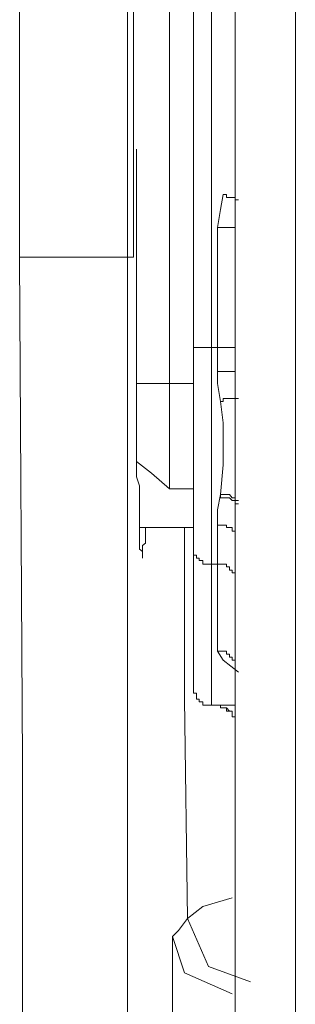
# Model space of a CAD drawing. Units: inches. Extents: x -976 to 1210, y -521 to 1041.
# Drawn here: x -406 to -401, y 339 to 356 of the extents above; entities that cross this region are included whole.
import ezdxf

# ---------------------------------------------------------------- set-up
doc = ezdxf.new("R2010")
doc.units = ezdxf.units.IN
doc.header["$MEASUREMENT"] = 0
doc.layers.add('图层 1', color=7, linetype='Continuous')

msp = doc.modelspace()

# ---------------------------------------------------------------- linework, layer by layer
at = {"layer": '图层 1', "color": 7, "lineweight": 9}
for points in [[(-403.651, 352.058), (-403.651, 393.849)], [(-400.894, 368.563), (-400.894, 356.043)], [(-401.918, 331.2), (-401.918, 362.947)], [(-405.592, 352.058), (-405.592, 361.659)], [(-403.757, 359.61), (-403.757, 352.058)], [(-403.036, 357.938), (-403.036, 349.907)], [(-402.631, 350.522), (-402.631, 357.272)], [(-402.324, 357.272), (-402.324, 350.522)], [(-400.894, 356.043), (-400.894, 343.566)], [(-403.599, 353.893), (-403.599, 353.636)], [(-403.599, 353.636), (-403.599, 353.372)], [(-403.599, 353.372), (-403.599, 353.124)], [(-403.599, 353.124), (-403.599, 352.826)], [(-402.17, 352.868), (-402.123, 353.124)], [(-402.123, 353.124), (-402.123, 353.124)], [(-402.123, 353.124), (-402.123, 353.124)], [(-402.123, 353.124), (-402.123, 353.124)], [(-402.123, 353.124), (-402.123, 353.124)], [(-402.068, 353.124), (-402.123, 353.124)], [(-402.068, 353.073), (-402.068, 353.124)], [(-402.068, 353.073), (-402.068, 353.073)], [(-402.068, 353.073), (-402.068, 353.073)], [(-402.068, 353.073), (-402.068, 353.073)], [(-402.068, 353.073), (-402.068, 353.073)], [(-402.068, 353.073), (-402.068, 353.073)], [(-402.068, 353.073), (-402.068, 353.073)], [(-402.016, 353.073), (-402.068, 353.073)], [(-402.016, 353.073), (-402.016, 353.073)], [(-402.016, 353.073), (-402.016, 353.073)], [(-402.016, 353.073), (-402.016, 353.073)], [(-402.016, 353.073), (-402.016, 353.073)], [(-402.016, 353.073), (-402.016, 353.073)], [(-402.016, 353.073), (-402.016, 353.073)], [(-401.969, 353.073), (-402.016, 353.073)], [(-401.969, 353.073), (-401.969, 353.073)], [(-401.969, 353.073), (-401.969, 353.073)], [(-401.969, 353.073), (-401.969, 353.073)], [(-401.969, 353.073), (-401.969, 353.073)], [(-401.969, 353.073), (-401.969, 353.073)], [(-401.969, 353.073), (-401.969, 353.073)], [(-401.969, 353.073), (-401.969, 353.073)], [(-401.969, 353.073), (-401.969, 353.073)], [(-401.918, 353.073), (-401.969, 353.073)], [(-401.918, 353.073), (-401.918, 353.073)], [(-401.918, 353.031), (-401.918, 353.073)], [(-401.918, 353.031), (-401.918, 353.031)], [(-401.918, 353.031), (-401.918, 353.031)], [(-401.918, 353.031), (-401.918, 353.031)], [(-401.918, 353.031), (-401.918, 353.031)], [(-401.918, 353.031), (-401.918, 353.031)], [(-401.918, 353.031), (-401.918, 353.031)], [(-401.918, 353.031), (-401.918, 353.031)], [(-401.918, 353.031), (-401.918, 353.031)], [(-401.863, 353.031), (-401.918, 353.031)], [(-401.863, 353.031), (-401.863, 353.031)], [(-401.863, 353.031), (-401.863, 353.031)], [(-401.863, 353.031), (-401.863, 353.031)], [(-401.863, 353.031), (-401.863, 353.031)], [(-401.863, 353.031), (-401.863, 353.031)], [(-401.863, 353.031), (-401.863, 353.031)], [(-401.863, 353.031), (-401.863, 353.031)], [(-401.863, 353.031), (-401.863, 353.031)], [(-401.863, 353.031), (-401.863, 353.031)], [(-401.863, 353.031), (-401.863, 353.031)], [(-403.599, 352.826), (-403.599, 352.561)], [(-402.221, 352.561), (-402.17, 352.868)], [(-403.599, 352.561), (-403.599, 352.305)], [(-402.221, 350.522), (-402.221, 352.561)], [(-402.221, 352.561), (-402.221, 352.561)], [(-402.221, 352.561), (-402.221, 352.561)], [(-402.17, 352.561), (-402.221, 352.561)], [(-402.17, 352.561), (-402.17, 352.561)], [(-402.17, 352.561), (-402.17, 352.561)], [(-402.17, 352.561), (-402.17, 352.561)], [(-402.17, 352.561), (-402.17, 352.561)], [(-402.123, 352.561), (-402.17, 352.561)], [(-402.123, 352.561), (-402.123, 352.561)], [(-402.123, 352.561), (-402.123, 352.561)], [(-402.123, 352.561), (-402.123, 352.561)], [(-402.123, 352.561), (-402.123, 352.561)], [(-402.123, 352.561), (-402.123, 352.561)], [(-402.068, 352.561), (-402.123, 352.561)], [(-402.068, 352.561), (-402.068, 352.561)], [(-402.068, 352.561), (-402.068, 352.561)], [(-402.068, 352.561), (-402.068, 352.561)], [(-402.068, 352.561), (-402.068, 352.561)], [(-402.068, 352.561), (-402.068, 352.561)], [(-402.068, 352.561), (-402.068, 352.561)], [(-402.016, 352.561), (-402.068, 352.561)], [(-402.016, 352.561), (-402.016, 352.561)], [(-402.016, 352.561), (-402.016, 352.561)], [(-402.016, 352.561), (-402.016, 352.561)], [(-402.016, 352.561), (-402.016, 352.561)], [(-402.016, 352.561), (-402.016, 352.561)], [(-402.016, 352.561), (-402.016, 352.561)], [(-401.969, 352.561), (-402.016, 352.561)], [(-401.969, 352.561), (-401.969, 352.561)], [(-401.969, 352.561), (-401.969, 352.561)], [(-401.969, 352.561), (-401.969, 352.561)], [(-401.969, 352.561), (-401.969, 352.561)], [(-401.969, 352.561), (-401.969, 352.561)], [(-401.969, 352.561), (-401.969, 352.561)], [(-401.969, 352.561), (-401.969, 352.561)], [(-401.969, 352.561), (-401.969, 352.561)], [(-401.969, 352.561), (-401.969, 352.561)], [(-401.969, 352.561), (-401.969, 352.561)], [(-401.918, 352.561), (-401.969, 352.561)], [(-401.918, 352.561), (-401.918, 352.561)], [(-401.918, 352.561), (-401.918, 352.561)], [(-401.918, 352.561), (-401.918, 352.561)], [(-401.918, 352.561), (-401.918, 352.561)], [(-401.918, 352.561), (-401.918, 352.561)], [(-401.918, 352.561), (-401.918, 352.561)], [(-401.918, 352.561), (-401.918, 352.561)], [(-401.918, 352.561), (-401.918, 352.561)], [(-401.918, 352.561), (-401.918, 352.561)], [(-401.918, 352.561), (-401.918, 352.561)], [(-401.918, 352.561), (-401.918, 352.561)], [(-403.599, 352.305), (-403.599, 352.058)], [(-405.592, 352.058), (-404.675, 352.058)], [(-405.541, 343.472), (-405.592, 352.058)], [(-404.675, 352.058), (-404.214, 352.058)], [(-404.214, 352.058), (-403.907, 352.058)], [(-403.907, 352.058), (-403.757, 352.058)], [(-403.757, 352.058), (-403.757, 341.262)], [(-403.757, 352.058), (-403.651, 352.058)], [(-403.599, 352.058), (-403.599, 351.802)], [(-403.599, 351.802), (-403.599, 351.537)], [(-403.599, 351.537), (-403.599, 351.281)], [(-403.599, 351.281), (-403.599, 351.034)], [(-403.599, 351.034), (-403.599, 350.778)], [(-403.599, 350.778), (-403.599, 350.522)], [(-403.599, 350.522), (-403.599, 350.317)], [(-402.631, 349.651), (-402.631, 350.522)], [(-402.631, 350.522), (-402.631, 350.522)], [(-402.631, 350.522), (-402.631, 350.522)], [(-402.631, 350.522), (-402.631, 350.522)], [(-402.631, 350.522), (-402.631, 350.522)], [(-402.631, 350.522), (-402.631, 350.522)], [(-402.631, 350.522), (-402.631, 350.522)], [(-402.631, 350.522), (-402.631, 350.522)], [(-402.631, 350.522), (-402.631, 350.522)], [(-402.631, 350.522), (-402.631, 350.522)], [(-402.631, 350.522), (-402.58, 350.522)], [(-402.58, 350.522), (-402.58, 350.522)], [(-402.58, 350.522), (-402.58, 350.522)], [(-402.58, 350.522), (-402.58, 350.522)], [(-402.58, 350.522), (-402.58, 350.522)], [(-402.58, 350.522), (-402.58, 350.522)], [(-402.58, 350.522), (-402.58, 350.522)], [(-402.58, 350.522), (-402.58, 350.522)], [(-402.58, 350.522), (-402.58, 350.522)], [(-402.58, 350.522), (-402.58, 350.522)], [(-402.58, 350.522), (-402.58, 350.522)], [(-402.58, 350.522), (-402.58, 350.522)], [(-402.58, 350.522), (-402.533, 350.522)], [(-402.533, 350.522), (-402.533, 350.522)], [(-402.533, 350.522), (-402.533, 350.522)], [(-402.533, 350.522), (-402.533, 350.522)], [(-402.533, 350.522), (-402.533, 350.522)], [(-402.533, 350.522), (-402.533, 350.522)], [(-402.533, 350.522), (-402.533, 350.522)], [(-402.533, 350.522), (-402.533, 350.522)], [(-402.533, 350.522), (-402.473, 350.522)], [(-402.473, 350.522), (-402.473, 350.522)], [(-402.473, 350.522), (-402.473, 350.522)], [(-402.473, 350.522), (-402.473, 350.522)], [(-402.473, 350.522), (-402.473, 350.522)], [(-402.473, 350.522), (-402.473, 350.522)], [(-402.473, 350.522), (-402.426, 350.522)], [(-402.426, 350.522), (-402.426, 350.522)], [(-402.426, 350.522), (-402.426, 350.522)], [(-402.426, 350.522), (-402.426, 350.522)], [(-402.426, 350.522), (-402.426, 350.522)], [(-402.426, 350.522), (-402.426, 350.522)], [(-402.426, 350.522), (-402.375, 350.522)], [(-402.375, 350.522), (-402.375, 350.522)], [(-402.375, 350.522), (-402.375, 350.522)], [(-402.375, 350.522), (-402.375, 350.522)], [(-402.375, 350.522), (-402.375, 350.522)], [(-402.375, 350.522), (-402.375, 350.522)], [(-402.375, 350.522), (-402.324, 350.522)], [(-402.324, 350.522), (-402.272, 350.522)], [(-402.324, 350.522), (-402.324, 349.148)], [(-402.324, 350.522), (-402.324, 350.522)], [(-402.324, 350.522), (-402.324, 350.522)], [(-402.272, 350.522), (-402.221, 350.522)], [(-402.221, 350.368), (-402.221, 350.522)], [(-402.221, 350.522), (-402.221, 350.522)], [(-402.221, 350.522), (-402.221, 350.522)], [(-402.17, 350.522), (-402.221, 350.522)], [(-402.17, 350.522), (-402.17, 350.522)], [(-402.17, 350.522), (-402.17, 350.522)], [(-402.17, 350.522), (-402.17, 350.522)], [(-402.17, 350.522), (-402.17, 350.522)], [(-402.123, 350.522), (-402.17, 350.522)], [(-402.123, 350.522), (-402.123, 350.522)], [(-402.123, 350.522), (-402.123, 350.522)], [(-402.123, 350.522), (-402.123, 350.522)], [(-402.123, 350.522), (-402.123, 350.522)], [(-402.123, 350.522), (-402.123, 350.522)], [(-402.068, 350.522), (-402.123, 350.522)], [(-402.068, 350.522), (-402.068, 350.522)], [(-402.068, 350.522), (-402.068, 350.522)], [(-402.068, 350.522), (-402.068, 350.522)], [(-402.068, 350.522), (-402.068, 350.522)], [(-402.068, 350.522), (-402.068, 350.522)], [(-402.068, 350.522), (-402.068, 350.522)], [(-402.016, 350.522), (-402.068, 350.522)], [(-402.016, 350.522), (-402.016, 350.522)], [(-402.016, 350.522), (-402.016, 350.522)], [(-402.016, 350.522), (-402.016, 350.522)], [(-402.016, 350.522), (-402.016, 350.522)], [(-402.016, 350.522), (-402.016, 350.522)], [(-402.016, 350.522), (-402.016, 350.522)], [(-401.969, 350.522), (-402.016, 350.522)], [(-401.969, 350.522), (-401.969, 350.522)], [(-401.969, 350.522), (-401.969, 350.522)], [(-401.969, 350.522), (-401.969, 350.522)], [(-401.969, 350.522), (-401.969, 350.522)], [(-401.969, 350.522), (-401.969, 350.522)], [(-401.969, 350.522), (-401.969, 350.522)], [(-401.969, 350.522), (-401.969, 350.522)], [(-401.969, 350.522), (-401.969, 350.522)], [(-401.969, 350.522), (-401.969, 350.522)], [(-401.969, 350.522), (-401.969, 350.522)], [(-401.918, 350.522), (-401.969, 350.522)], [(-401.918, 350.522), (-401.918, 350.522)], [(-401.918, 350.522), (-401.918, 350.522)], [(-401.918, 350.522), (-401.918, 350.522)], [(-401.918, 350.522), (-401.918, 350.522)], [(-401.918, 350.522), (-401.918, 350.522)], [(-401.918, 350.522), (-401.918, 350.522)], [(-401.918, 350.522), (-401.918, 350.522)], [(-401.918, 350.522), (-401.918, 350.522)], [(-401.918, 350.522), (-401.918, 350.522)], [(-401.918, 350.522), (-401.918, 350.522)], [(-401.918, 350.522), (-401.918, 350.522)], [(-403.599, 350.317), (-403.599, 350.061)], [(-402.221, 350.112), (-402.221, 350.368)], [(-403.599, 350.061), (-403.599, 349.856)], [(-402.221, 349.907), (-402.221, 350.112)], [(-402.221, 350.112), (-402.221, 350.112)], [(-402.221, 350.112), (-402.221, 350.112)], [(-402.17, 350.112), (-402.221, 350.112)], [(-402.17, 350.112), (-402.17, 350.112)], [(-402.17, 350.112), (-402.17, 350.112)], [(-402.17, 350.112), (-402.17, 350.112)], [(-402.17, 350.112), (-402.17, 350.112)], [(-402.123, 350.112), (-402.17, 350.112)], [(-402.123, 350.112), (-402.123, 350.112)], [(-402.123, 350.112), (-402.123, 350.112)], [(-402.123, 350.112), (-402.123, 350.112)], [(-402.123, 350.112), (-402.123, 350.112)], [(-402.123, 350.112), (-402.123, 350.112)], [(-402.068, 350.112), (-402.123, 350.112)], [(-402.068, 350.112), (-402.068, 350.112)], [(-402.068, 350.112), (-402.068, 350.112)], [(-402.068, 350.112), (-402.068, 350.112)], [(-402.068, 350.112), (-402.068, 350.112)], [(-402.068, 350.112), (-402.068, 350.112)], [(-402.068, 350.112), (-402.068, 350.112)], [(-402.016, 350.112), (-402.068, 350.112)], [(-402.016, 350.112), (-402.016, 350.112)], [(-402.016, 350.112), (-402.016, 350.112)], [(-402.016, 350.112), (-402.016, 350.112)], [(-402.016, 350.112), (-402.016, 350.112)], [(-402.016, 350.112), (-402.016, 350.112)], [(-402.016, 350.112), (-402.016, 350.112)], [(-401.969, 350.112), (-402.016, 350.112)], [(-401.969, 350.112), (-401.969, 350.112)], [(-401.969, 350.112), (-401.969, 350.112)], [(-401.969, 350.112), (-401.969, 350.112)], [(-401.969, 350.112), (-401.969, 350.112)], [(-401.969, 350.112), (-401.969, 350.112)], [(-401.969, 350.112), (-401.969, 350.112)], [(-401.969, 350.112), (-401.969, 350.112)], [(-401.969, 350.112), (-401.969, 350.112)], [(-401.969, 350.112), (-401.969, 350.112)], [(-401.969, 350.112), (-401.969, 350.112)], [(-401.918, 350.112), (-401.969, 350.112)], [(-401.918, 350.112), (-401.918, 350.112)], [(-401.918, 350.112), (-401.918, 350.112)], [(-401.918, 350.112), (-401.918, 350.112)], [(-401.918, 350.112), (-401.918, 350.112)], [(-401.918, 350.112), (-401.918, 350.112)], [(-401.918, 350.112), (-401.918, 350.112)], [(-401.918, 350.112), (-401.918, 350.112)], [(-401.918, 350.112), (-401.918, 350.112)], [(-401.918, 350.112), (-401.918, 350.112)], [(-401.918, 350.112), (-401.918, 350.112)], [(-401.918, 350.112), (-401.918, 350.112)], [(-403.036, 349.907), (-403.599, 349.907)], [(-403.599, 349.856), (-403.599, 349.651)], [(-403.036, 349.907), (-402.631, 349.907)], [(-403.036, 349.907), (-403.036, 348.115)], [(-402.17, 349.6), (-402.221, 349.907)], [(-403.599, 349.651), (-403.599, 349.395)], [(-402.631, 348.832), (-402.631, 349.651)], [(-402.123, 349.651), (-402.123, 349.651)], [(-402.068, 349.651), (-402.123, 349.651)], [(-402.123, 349.651), (-402.123, 349.6)], [(-402.068, 349.651), (-402.068, 349.651)], [(-402.068, 349.651), (-402.068, 349.651)], [(-402.068, 349.651), (-402.068, 349.651)], [(-402.068, 349.651), (-402.068, 349.651)], [(-402.068, 349.651), (-402.068, 349.651)], [(-402.068, 349.651), (-402.068, 349.651)], [(-402.016, 349.651), (-402.068, 349.651)], [(-402.016, 349.651), (-402.016, 349.651)], [(-402.016, 349.651), (-402.016, 349.651)], [(-402.016, 349.651), (-402.016, 349.651)], [(-402.016, 349.651), (-402.016, 349.651)], [(-402.016, 349.651), (-402.016, 349.651)], [(-402.016, 349.651), (-402.016, 349.651)], [(-402.016, 349.651), (-402.016, 349.651)], [(-401.969, 349.651), (-402.016, 349.651)], [(-401.969, 349.651), (-401.969, 349.651)], [(-401.969, 349.651), (-401.969, 349.651)], [(-401.969, 349.651), (-401.969, 349.651)], [(-401.969, 349.651), (-401.969, 349.651)], [(-401.969, 349.651), (-401.969, 349.651)], [(-401.969, 349.651), (-401.969, 349.651)], [(-401.969, 349.651), (-401.969, 349.651)], [(-401.969, 349.651), (-401.969, 349.651)], [(-401.918, 349.651), (-401.969, 349.651)], [(-401.918, 349.651), (-401.918, 349.651)], [(-401.918, 349.651), (-401.918, 349.651)], [(-401.918, 349.651), (-401.918, 349.651)], [(-401.918, 349.651), (-401.918, 349.651)], [(-401.918, 349.651), (-401.918, 349.651)], [(-401.918, 349.651), (-401.918, 349.651)], [(-401.918, 349.651), (-401.918, 349.651)], [(-401.918, 349.651), (-401.918, 349.651)], [(-401.918, 349.651), (-401.918, 349.651)], [(-401.918, 349.651), (-401.918, 349.651)], [(-401.918, 349.651), (-401.918, 349.651)], [(-401.918, 349.651), (-401.918, 349.651)], [(-401.863, 349.651), (-401.918, 349.651)], [(-401.863, 349.651), (-401.863, 349.651)], [(-401.863, 349.651), (-401.863, 349.651)], [(-401.863, 349.651), (-401.863, 349.651)], [(-401.863, 349.651), (-401.863, 349.651)], [(-402.123, 349.241), (-402.17, 349.6)], [(-402.17, 349.6), (-402.17, 349.6)], [(-402.123, 349.6), (-402.17, 349.6)], [(-402.123, 349.6), (-402.123, 349.6)], [(-402.123, 349.6), (-402.123, 349.6)], [(-402.123, 349.6), (-402.123, 349.6)], [(-402.123, 349.6), (-402.123, 349.6)], [(-403.599, 349.395), (-403.599, 349.19)], [(-403.599, 349.19), (-403.599, 349.037)], [(-402.324, 349.148), (-402.324, 348.269)], [(-402.123, 348.883), (-402.123, 349.241)], [(-403.599, 349.037), (-403.599, 348.832)], [(-403.599, 348.832), (-403.599, 348.627)], [(-402.631, 348.064), (-402.631, 348.832)], [(-402.123, 348.525), (-402.123, 348.883)], [(-403.599, 348.627), (-403.599, 348.482)], [(-403.343, 348.38), (-403.599, 348.584)], [(-403.599, 348.482), (-403.599, 348.32)], [(-402.17, 348.021), (-402.123, 348.525)], [(-403.599, 348.32), (-403.552, 348.166)], [(-403.036, 348.115), (-403.343, 348.38)], [(-403.552, 348.166), (-403.552, 348.021)], [(-402.631, 348.115), (-403.036, 348.115)], [(-402.324, 348.269), (-402.324, 347.501)], [(-403.552, 348.021), (-403.552, 347.859)], [(-402.631, 347.048), (-402.631, 348.064)], [(-402.221, 347.757), (-402.17, 348.021)], [(-402.17, 348.021), (-402.17, 348.021)], [(-402.17, 348.021), (-402.17, 348.021)], [(-402.17, 348.021), (-402.17, 348.021)], [(-402.17, 347.961), (-402.17, 348.021)], [(-402.123, 348.021), (-402.17, 348.021)], [(-402.123, 347.961), (-402.17, 347.961)], [(-402.123, 348.021), (-402.123, 348.021)], [(-402.123, 348.021), (-402.123, 348.021)], [(-402.123, 348.021), (-402.123, 348.021)], [(-402.123, 348.021), (-402.123, 348.021)], [(-402.123, 348.021), (-402.123, 348.021)], [(-402.123, 348.021), (-402.123, 348.021)], [(-402.068, 348.021), (-402.123, 348.021)], [(-402.123, 347.961), (-402.123, 347.961)], [(-402.123, 347.961), (-402.123, 347.961)], [(-402.123, 347.961), (-402.123, 347.961)], [(-402.123, 347.961), (-402.123, 347.961)], [(-402.123, 347.961), (-402.123, 347.961)], [(-402.068, 347.961), (-402.123, 347.961)], [(-402.068, 348.021), (-402.068, 348.021)], [(-402.068, 348.021), (-402.068, 348.021)], [(-402.068, 348.021), (-402.068, 348.021)], [(-402.068, 348.021), (-402.068, 348.021)], [(-402.068, 348.021), (-402.068, 348.021)], [(-402.068, 348.021), (-402.068, 348.021)], [(-402.068, 348.021), (-402.068, 348.021)], [(-402.016, 348.021), (-402.068, 348.021)], [(-402.068, 347.961), (-402.068, 347.961)], [(-402.068, 347.961), (-402.068, 347.961)], [(-402.068, 347.961), (-402.068, 347.961)], [(-402.068, 347.961), (-402.068, 347.961)], [(-402.068, 347.961), (-402.068, 347.961)], [(-402.068, 347.961), (-402.068, 347.961)], [(-402.068, 347.961), (-402.068, 347.961)], [(-402.016, 347.961), (-402.068, 347.961)], [(-402.016, 348.021), (-402.016, 348.021)], [(-402.016, 348.021), (-402.016, 348.021)], [(-402.016, 348.021), (-402.016, 348.021)], [(-402.016, 348.021), (-402.016, 348.021)], [(-402.016, 348.021), (-402.016, 348.021)], [(-402.016, 348.021), (-402.016, 348.021)], [(-402.016, 348.021), (-402.016, 348.021)], [(-401.969, 347.961), (-402.016, 348.021)], [(-402.016, 347.961), (-402.016, 347.961)], [(-402.016, 347.961), (-402.016, 347.961)], [(-402.016, 347.961), (-402.016, 347.961)], [(-402.016, 347.961), (-402.016, 347.961)], [(-402.016, 347.961), (-402.016, 347.961)], [(-402.016, 347.961), (-402.016, 347.961)], [(-401.969, 347.919), (-402.016, 347.961)], [(-401.969, 347.961), (-401.969, 347.961)], [(-401.969, 347.961), (-401.969, 347.961)], [(-401.969, 347.961), (-401.969, 347.961)], [(-401.969, 347.961), (-401.969, 347.961)], [(-401.969, 347.961), (-401.969, 347.961)], [(-401.969, 347.961), (-401.969, 347.961)], [(-401.969, 347.961), (-401.969, 347.961)], [(-401.969, 347.961), (-401.969, 347.961)], [(-401.918, 347.961), (-401.969, 347.961)], [(-401.918, 347.961), (-401.918, 347.961)], [(-401.918, 347.961), (-401.918, 347.961)], [(-401.918, 347.961), (-401.918, 347.961)], [(-401.918, 347.961), (-401.918, 347.961)], [(-401.918, 347.961), (-401.918, 347.961)], [(-401.918, 347.961), (-401.918, 347.961)], [(-401.918, 347.919), (-401.918, 347.961)], [(-403.552, 347.859), (-403.552, 347.757)], [(-401.969, 347.919), (-401.969, 347.919)], [(-401.969, 347.919), (-401.969, 347.919)], [(-401.969, 347.919), (-401.969, 347.919)], [(-401.969, 347.919), (-401.969, 347.919)], [(-401.969, 347.919), (-401.969, 347.919)], [(-401.969, 347.919), (-401.969, 347.919)], [(-401.969, 347.919), (-401.969, 347.919)], [(-401.969, 347.919), (-401.969, 347.919)], [(-401.969, 347.919), (-401.969, 347.919)], [(-401.918, 347.919), (-401.969, 347.919)], [(-401.918, 347.919), (-401.918, 347.919)], [(-401.918, 347.919), (-401.918, 347.919)], [(-401.918, 347.919), (-401.918, 347.919)], [(-401.918, 347.859), (-401.918, 347.919)], [(-401.918, 347.919), (-401.918, 347.919)], [(-401.918, 347.919), (-401.918, 347.919)], [(-401.918, 347.919), (-401.918, 347.919)], [(-401.918, 347.919), (-401.918, 347.919)], [(-401.863, 347.919), (-401.918, 347.919)], [(-401.918, 347.859), (-401.918, 347.859)], [(-401.918, 347.859), (-401.918, 347.859)], [(-401.918, 347.859), (-401.918, 347.859)], [(-401.918, 347.859), (-401.918, 347.859)], [(-401.918, 347.859), (-401.918, 347.859)], [(-401.918, 347.859), (-401.918, 347.859)], [(-401.918, 347.859), (-401.918, 347.859)], [(-401.918, 347.859), (-401.918, 347.859)], [(-401.863, 347.859), (-401.918, 347.859)], [(-401.863, 347.919), (-401.863, 347.919)], [(-401.863, 347.919), (-401.863, 347.919)], [(-401.863, 347.919), (-401.863, 347.919)], [(-401.863, 347.919), (-401.863, 347.919)], [(-401.863, 347.919), (-401.863, 347.919)], [(-401.863, 347.859), (-401.863, 347.859)], [(-401.863, 347.859), (-401.863, 347.859)], [(-401.863, 347.859), (-401.863, 347.859)], [(-403.552, 347.757), (-403.552, 347.603)], [(-403.552, 347.603), (-403.552, 347.501)], [(-402.221, 347.501), (-402.221, 347.757)], [(-403.552, 347.501), (-403.552, 347.398)], [(-403.552, 347.458), (-402.631, 347.458)], [(-403.446, 347.355), (-403.446, 347.458)], [(-402.784, 344.539), (-402.784, 347.458)], [(-402.324, 347.501), (-402.324, 346.835)], [(-402.221, 347.193), (-402.221, 347.501)], [(-402.221, 347.501), (-402.221, 347.501)], [(-402.221, 347.501), (-402.221, 347.501)], [(-402.17, 347.501), (-402.221, 347.501)], [(-402.17, 347.501), (-402.17, 347.501)], [(-402.17, 347.501), (-402.17, 347.501)], [(-402.17, 347.501), (-402.17, 347.501)], [(-402.17, 347.501), (-402.17, 347.501)], [(-402.123, 347.501), (-402.17, 347.501)], [(-402.123, 347.501), (-402.123, 347.501)], [(-402.123, 347.501), (-402.123, 347.501)], [(-402.123, 347.501), (-402.123, 347.501)], [(-402.123, 347.501), (-402.123, 347.501)], [(-402.123, 347.501), (-402.123, 347.501)], [(-402.068, 347.501), (-402.123, 347.501)], [(-402.068, 347.501), (-402.068, 347.501)], [(-402.068, 347.501), (-402.068, 347.501)], [(-402.068, 347.501), (-402.068, 347.501)], [(-402.068, 347.501), (-402.068, 347.501)], [(-402.068, 347.458), (-402.068, 347.501)], [(-402.068, 347.458), (-402.068, 347.458)], [(-402.016, 347.458), (-402.068, 347.458)], [(-402.016, 347.458), (-402.016, 347.458)], [(-402.016, 347.458), (-402.016, 347.458)], [(-402.016, 347.458), (-402.016, 347.458)], [(-402.016, 347.458), (-402.016, 347.458)], [(-402.016, 347.458), (-402.016, 347.458)], [(-402.016, 347.458), (-402.016, 347.458)], [(-401.969, 347.458), (-402.016, 347.458)], [(-401.969, 347.458), (-401.969, 347.458)], [(-401.969, 347.458), (-401.969, 347.458)], [(-401.969, 347.398), (-401.969, 347.458)], [(-403.552, 347.398), (-403.552, 347.296)], [(-403.552, 347.296), (-403.552, 347.253)], [(-403.446, 347.253), (-403.446, 347.355)], [(-401.969, 347.398), (-401.969, 347.398)], [(-401.969, 347.398), (-401.969, 347.398)], [(-401.969, 347.398), (-401.969, 347.398)], [(-401.969, 347.398), (-401.969, 347.398)], [(-401.969, 347.398), (-401.969, 347.398)], [(-401.969, 347.398), (-401.969, 347.398)], [(-401.969, 347.398), (-401.969, 347.398)], [(-401.918, 347.398), (-401.969, 347.398)], [(-401.918, 347.398), (-401.918, 347.398)], [(-401.918, 347.355), (-401.918, 347.398)], [(-401.918, 347.355), (-401.918, 347.355)], [(-401.918, 347.355), (-401.918, 347.355)], [(-401.918, 347.355), (-401.918, 347.355)], [(-401.918, 347.355), (-401.918, 347.355)], [(-401.918, 347.355), (-401.918, 347.355)], [(-401.918, 347.355), (-401.918, 347.355)], [(-401.918, 347.355), (-401.918, 347.355)], [(-401.918, 347.355), (-401.918, 347.355)], [(-401.918, 347.355), (-401.918, 347.355)], [(-403.552, 347.253), (-403.552, 347.151)], [(-403.552, 347.151), (-403.552, 347.091)], [(-403.497, 347.151), (-403.446, 347.193)], [(-403.497, 347.091), (-403.497, 347.151)], [(-403.446, 347.193), (-403.446, 347.253)], [(-402.221, 346.835), (-402.221, 347.193)], [(-403.552, 347.091), (-403.497, 347.048)], [(-403.497, 347.048), (-403.497, 347.091)], [(-403.497, 347.048), (-403.497, 346.988)], [(-403.497, 346.988), (-403.497, 347.048)], [(-403.497, 346.988), (-403.497, 346.988)], [(-403.497, 346.988), (-403.497, 346.988)], [(-403.497, 346.988), (-403.497, 346.937)], [(-403.497, 346.937), (-403.497, 346.988)], [(-403.497, 346.937), (-403.497, 346.937)], [(-403.497, 346.937), (-403.497, 346.937)], [(-402.631, 347.048), (-402.631, 344.693)], [(-402.631, 347.048), (-402.631, 347.048)], [(-402.631, 347.048), (-402.631, 347.048)], [(-402.631, 347.048), (-402.631, 347.048)], [(-402.631, 347.048), (-402.631, 347.048)], [(-402.631, 347.048), (-402.631, 347.048)], [(-402.631, 347.048), (-402.631, 346.988)], [(-402.631, 346.988), (-402.631, 346.988)], [(-402.631, 346.988), (-402.631, 346.988)], [(-402.631, 346.988), (-402.631, 346.988)], [(-402.631, 346.988), (-402.58, 346.988)], [(-402.58, 346.988), (-402.58, 346.988)], [(-402.58, 346.988), (-402.58, 346.988)], [(-402.58, 346.988), (-402.58, 346.988)], [(-402.58, 346.988), (-402.58, 346.937)], [(-402.58, 346.937), (-402.58, 346.937)], [(-402.58, 346.937), (-402.58, 346.937)], [(-402.58, 346.937), (-402.58, 346.937)], [(-402.58, 346.937), (-402.58, 346.937)], [(-402.58, 346.937), (-402.58, 346.937)], [(-402.58, 346.937), (-402.58, 346.937)], [(-402.58, 346.937), (-402.58, 346.937)], [(-402.58, 346.937), (-402.533, 346.937)], [(-402.533, 346.937), (-402.533, 346.895)], [(-402.533, 346.895), (-402.533, 346.895)], [(-402.533, 346.895), (-402.533, 346.895)], [(-402.533, 346.895), (-402.533, 346.895)], [(-402.533, 346.895), (-402.533, 346.895)], [(-402.533, 346.895), (-402.533, 346.895)], [(-402.533, 346.895), (-402.533, 346.895)], [(-402.533, 346.895), (-402.473, 346.895)], [(-402.473, 346.895), (-402.473, 346.895)], [(-402.473, 346.895), (-402.473, 346.895)], [(-402.473, 346.895), (-402.473, 346.895)], [(-402.473, 346.895), (-402.473, 346.835)], [(-402.473, 346.835), (-402.473, 346.835)], [(-402.473, 346.835), (-402.426, 346.835)], [(-402.426, 346.835), (-402.426, 346.835)], [(-402.426, 346.835), (-402.426, 346.835)], [(-402.426, 346.835), (-402.426, 346.835)], [(-402.426, 346.835), (-402.426, 346.835)], [(-402.426, 346.835), (-402.426, 346.835)], [(-402.426, 346.835), (-402.375, 346.835)], [(-402.375, 346.835), (-402.375, 346.835)], [(-402.375, 346.835), (-402.375, 346.835)], [(-402.375, 346.835), (-402.375, 346.835)], [(-402.375, 346.835), (-402.375, 346.835)], [(-402.375, 346.835), (-402.375, 346.835)], [(-402.375, 346.835), (-402.324, 346.835)], [(-402.272, 346.835), (-402.324, 346.835)], [(-402.324, 344.437), (-402.324, 346.835)], [(-402.324, 346.835), (-402.324, 346.835)], [(-402.324, 346.835), (-402.324, 346.835)], [(-402.221, 346.835), (-402.272, 346.835)], [(-402.221, 346.835), (-402.221, 346.835)], [(-402.221, 346.835), (-402.221, 346.835)], [(-402.221, 345.358), (-402.221, 346.835)], [(-402.17, 346.835), (-402.221, 346.835)], [(-402.17, 346.835), (-402.17, 346.835)], [(-402.17, 346.835), (-402.17, 346.835)], [(-402.17, 346.835), (-402.17, 346.835)], [(-402.17, 346.835), (-402.17, 346.835)], [(-402.123, 346.835), (-402.17, 346.835)], [(-402.123, 346.835), (-402.123, 346.835)], [(-402.123, 346.835), (-402.123, 346.835)], [(-402.123, 346.835), (-402.123, 346.835)], [(-402.123, 346.835), (-402.123, 346.835)], [(-402.123, 346.835), (-402.123, 346.835)], [(-402.068, 346.835), (-402.123, 346.835)], [(-402.068, 346.792), (-402.068, 346.835)], [(-402.068, 346.792), (-402.068, 346.792)], [(-402.068, 346.792), (-402.068, 346.792)], [(-402.068, 346.792), (-402.068, 346.792)], [(-402.068, 346.792), (-402.068, 346.792)], [(-402.068, 346.792), (-402.068, 346.792)], [(-402.016, 346.792), (-402.068, 346.792)], [(-402.016, 346.792), (-402.016, 346.792)], [(-402.016, 346.792), (-402.016, 346.792)], [(-402.016, 346.792), (-402.016, 346.792)], [(-402.016, 346.792), (-402.016, 346.792)], [(-402.016, 346.792), (-402.016, 346.792)], [(-402.016, 346.732), (-402.016, 346.792)], [(-401.969, 346.732), (-402.016, 346.732)], [(-401.969, 346.732), (-401.969, 346.732)], [(-401.969, 346.732), (-401.969, 346.732)], [(-401.969, 346.732), (-401.969, 346.732)], [(-401.969, 346.732), (-401.969, 346.732)], [(-401.969, 346.732), (-401.969, 346.732)], [(-401.969, 346.732), (-401.969, 346.732)], [(-401.969, 346.732), (-401.969, 346.732)], [(-401.969, 346.69), (-401.969, 346.732)], [(-401.969, 346.69), (-401.969, 346.69)], [(-401.969, 346.69), (-401.969, 346.69)], [(-401.918, 346.69), (-401.969, 346.69)], [(-401.918, 346.69), (-401.918, 346.69)], [(-401.918, 346.69), (-401.918, 346.69)], [(-401.918, 346.69), (-401.918, 346.69)], [(-401.918, 346.69), (-401.918, 346.69)], [(-401.918, 346.639), (-401.918, 346.69)], [(-401.918, 346.639), (-401.918, 346.639)], [(-401.918, 346.639), (-401.918, 346.639)], [(-401.918, 346.639), (-401.918, 346.639)], [(-401.918, 346.639), (-401.918, 346.639)], [(-401.918, 346.639), (-401.918, 346.639)], [(-401.918, 346.639), (-401.918, 346.639)], [(-402.123, 345.205), (-402.221, 345.358)], [(-402.221, 345.358), (-402.221, 345.358)], [(-402.221, 345.358), (-402.221, 345.358)], [(-402.17, 345.358), (-402.221, 345.358)], [(-402.17, 345.358), (-402.17, 345.358)], [(-402.17, 345.358), (-402.17, 345.358)], [(-402.17, 345.358), (-402.17, 345.358)], [(-402.17, 345.358), (-402.17, 345.358)], [(-402.123, 345.358), (-402.17, 345.358)], [(-402.123, 345.358), (-402.123, 345.358)], [(-402.123, 345.358), (-402.123, 345.358)], [(-402.123, 345.358), (-402.123, 345.358)], [(-402.123, 345.358), (-402.123, 345.358)], [(-402.123, 345.358), (-402.123, 345.358)], [(-402.068, 345.358), (-402.123, 345.358)], [(-402.068, 345.358), (-402.068, 345.358)], [(-402.068, 345.358), (-402.068, 345.358)], [(-402.068, 345.307), (-402.068, 345.358)], [(-402.068, 345.307), (-402.068, 345.307)], [(-402.068, 345.307), (-402.068, 345.307)], [(-402.068, 345.307), (-402.068, 345.307)], [(-402.016, 345.307), (-402.068, 345.307)], [(-402.016, 345.307), (-402.016, 345.307)], [(-402.016, 345.307), (-402.016, 345.307)], [(-402.016, 345.307), (-402.016, 345.307)], [(-402.016, 345.307), (-402.016, 345.307)], [(-402.016, 345.307), (-402.016, 345.307)], [(-402.016, 345.256), (-402.016, 345.307)], [(-401.863, 345), (-402.123, 345.205)], [(-401.969, 345.256), (-402.016, 345.256)], [(-401.969, 345.256), (-401.969, 345.256)], [(-401.969, 345.256), (-401.969, 345.256)], [(-401.969, 345.256), (-401.969, 345.256)], [(-401.969, 345.256), (-401.969, 345.256)], [(-401.969, 345.256), (-401.969, 345.256)], [(-401.969, 345.205), (-401.969, 345.256)], [(-401.969, 345.205), (-401.969, 345.205)], [(-401.969, 345.205), (-401.969, 345.205)], [(-401.969, 345.205), (-401.969, 345.205)], [(-401.969, 345.205), (-401.969, 345.205)], [(-401.918, 345.205), (-401.969, 345.205)], [(-401.918, 345.205), (-401.918, 345.205)], [(-401.918, 345.145), (-401.918, 345.205)], [(-401.918, 345.145), (-401.918, 345.145)], [(-401.918, 345.145), (-401.918, 345.145)], [(-401.918, 345.145), (-401.918, 345.145)], [(-401.918, 345.145), (-401.918, 345.145)], [(-401.918, 345.145), (-401.918, 345.145)], [(-401.918, 345.102), (-401.918, 345.145)], [(-401.918, 345.102), (-401.918, 345.102)], [(-401.918, 345.102), (-401.918, 345.102)], [(-401.918, 345.102), (-401.918, 345.102)], [(-402.631, 344.693), (-402.631, 344.642), (-402.58, 344.642), (-402.58, 344.59), (-402.58, 344.539), (-402.533, 344.539), (-402.533, 344.497), (-402.473, 344.497), (-402.473, 344.437), (-402.426, 344.437), (-402.375, 344.437), (-402.324, 344.437)], [(-402.733, 340.81), (-402.784, 344.539)], [(-402.324, 344.437), (-402.221, 344.437)], [(-401.918, 344.13), (-401.918, 344.181), (-401.918, 344.241), (-401.969, 344.241), (-401.969, 344.283), (-401.969, 344.334), (-402.016, 344.334), (-402.068, 344.334), (-402.068, 344.394), (-402.123, 344.394), (-402.17, 344.394), (-402.17, 344.437), (-402.221, 344.437)], [(-402.221, 344.437), (-402.221, 344.437)], [(-402.221, 344.437), (-402.221, 344.437)], [(-402.221, 344.437), (-402.221, 344.437)], [(-402.221, 344.437), (-401.918, 344.437)], [(-402.221, 344.437), (-402.221, 344.437)], [(-402.221, 344.437), (-402.221, 344.437)], [(-402.221, 344.437), (-402.221, 344.437)], [(-402.17, 344.437), (-402.221, 344.437)], [(-402.17, 344.437), (-402.17, 344.437)], [(-402.17, 344.437), (-402.17, 344.437)], [(-402.17, 344.437), (-402.17, 344.437)], [(-402.17, 344.437), (-402.17, 344.437)], [(-402.17, 344.437), (-402.17, 344.437)], [(-402.17, 344.437), (-402.17, 344.437)], [(-402.17, 344.437), (-402.17, 344.437)], [(-402.17, 344.394), (-402.17, 344.437)], [(-402.17, 344.394), (-402.17, 344.394)], [(-402.123, 344.394), (-402.17, 344.394)], [(-402.123, 344.394), (-402.123, 344.394)], [(-402.123, 344.394), (-402.123, 344.394)], [(-402.123, 344.394), (-402.123, 344.394)], [(-402.123, 344.394), (-402.123, 344.394)], [(-402.123, 344.394), (-402.123, 344.394)], [(-402.123, 344.394), (-402.123, 344.394)], [(-402.123, 344.394), (-402.123, 344.394)], [(-402.123, 344.394), (-402.123, 344.394)], [(-402.068, 344.394), (-402.123, 344.394)], [(-402.068, 344.394), (-402.068, 344.394)], [(-402.068, 344.394), (-402.068, 344.394)], [(-402.068, 344.394), (-402.068, 344.394)], [(-402.068, 344.394), (-402.068, 344.394)], [(-402.068, 344.394), (-402.068, 344.394)], [(-402.068, 344.394), (-402.068, 344.394)], [(-402.068, 344.394), (-402.068, 344.394)], [(-402.068, 344.394), (-402.068, 344.394)], [(-402.068, 344.394), (-402.068, 344.394)], [(-402.068, 344.394), (-402.068, 344.394)], [(-402.016, 344.334), (-402.068, 344.394)], [(-402.016, 344.334), (-402.016, 344.334)], [(-402.016, 344.334), (-402.016, 344.334)], [(-402.016, 344.334), (-402.016, 344.334)], [(-402.016, 344.334), (-402.016, 344.334)], [(-402.016, 344.334), (-402.016, 344.334)], [(-402.016, 344.334), (-402.016, 344.334)], [(-402.016, 344.334), (-402.016, 344.334)], [(-402.016, 344.334), (-402.016, 344.334)], [(-402.016, 344.334), (-402.016, 344.334)], [(-402.016, 344.334), (-402.016, 344.334)], [(-402.016, 344.334), (-402.016, 344.334)], [(-401.969, 344.334), (-402.016, 344.334)], [(-401.969, 344.283), (-401.969, 344.334)], [(-401.969, 344.283), (-401.969, 344.283)], [(-401.969, 344.283), (-401.969, 344.283)], [(-401.969, 344.283), (-401.969, 344.283)], [(-405.541, 332.583), (-405.541, 343.472)], [(-400.894, 343.566), (-400.894, 331.098)], [(-403.757, 341.262), (-403.757, 332.788)], [(-402.473, 341.015), (-401.969, 341.16)], [(-402.733, 340.81), (-402.473, 341.015)], [(-402.733, 340.81), (-402.883, 340.605)], [(-402.733, 340.81), (-402.375, 339.991)], [(-402.883, 340.605), (-402.989, 340.503)], [(-402.989, 340.503), (-402.989, 340.503)], [(-402.784, 339.888), (-402.989, 340.503)], [(-402.989, 340.503), (-402.989, 339.991)], [(-402.989, 339.991), (-402.989, 339.53)], [(-402.375, 339.991), (-401.658, 339.735)], [(-401.969, 339.53), (-402.784, 339.888)], [(-402.989, 339.53), (-402.989, 339.171)]]:
    msp.add_lwpolyline(points, dxfattribs=at)

doc.saveas('drawing.dxf')
